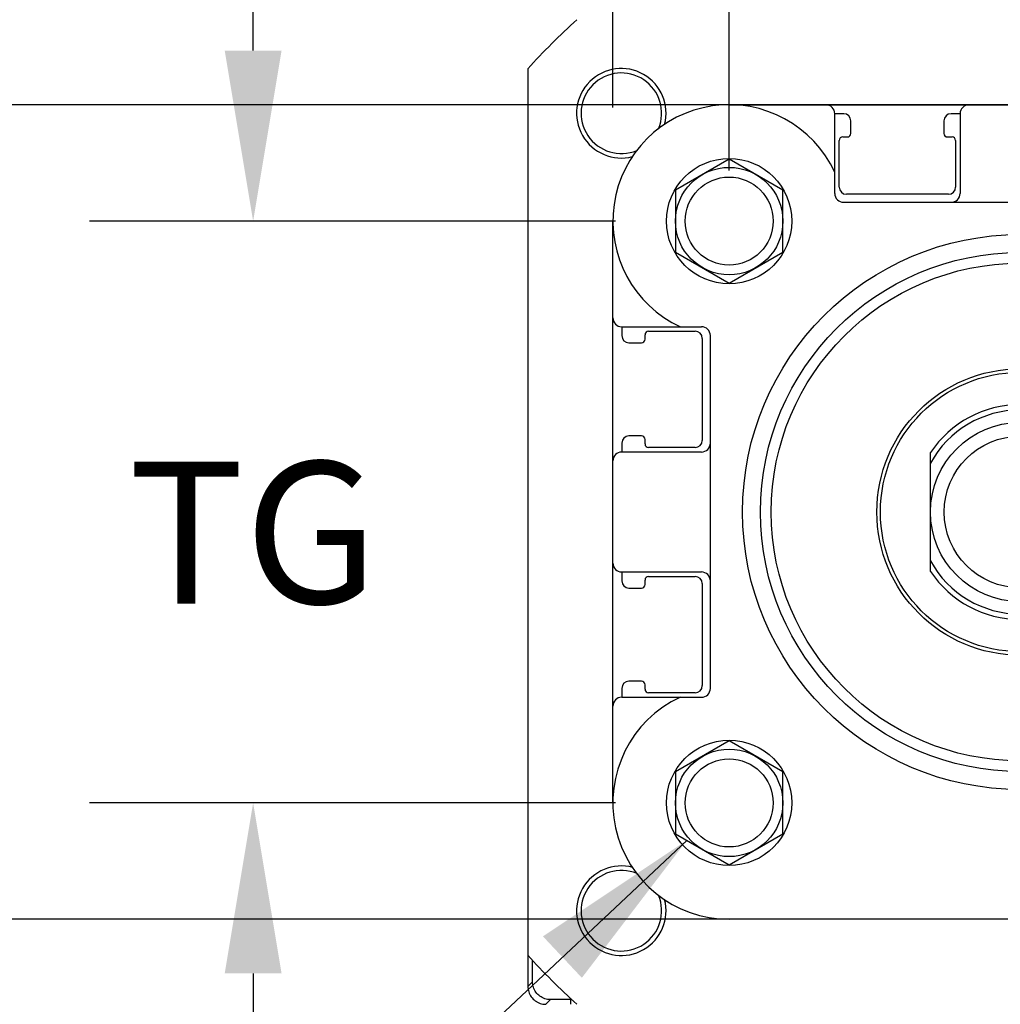
# Model space of a CAD drawing. Units: inches. Extents: x 0 to 17, y 0 to 23.1.
# Drawn here: x 1 to 2.1, y 20.7 to 21.7 of the extents above; entities that cross this region are included whole.
import ezdxf

# ---------------------------------------------------------------- set-up
doc = ezdxf.new("R2010")
doc.units = ezdxf.units.IN
doc.header["$LTSCALE"] = 0.935
doc.header["$MEASUREMENT"] = 0
doc.header["$PDMODE"] = 3
doc.header["$PDSIZE"] = 0.3125
doc.layers.get('0').update_dxf_attribs({"linetype": 'CONTINUOUS'})
doc.layers.get('Defpoints').update_dxf_attribs({"linetype": 'CONTINUOUS'})
doc.styles.get("Standard").update_dxf_attribs({"font": 'txt', "width": 0.75})
doc.dimstyles.new('DIMSTYLE_1', dxfattribs={"dimtxt": 0.15625, "dimasz": 0.1875, "dimexe": 0.18, "dimexo": 0.0625, "dimgap": 0.09, "dimtad": 0, "dimtih": 1, "dimtoh": 1, "dimlfac": 2, "dimzin": 4, "dimdsep": 46, "dimtxsty": 'STANDARD', "dimblk": '_FILLED', "dimblk1": '_FILLED', "dimblk2": '_FILLED', "dimcen": 0.09, "dimadec": 0, "dimazin": 0, "dimtp": 0.01, "dimtm": 0.01, "dimtfac": 1, "dimtofl": 0, "dimtmove": 0, "dimatfit": 3, "dimldrblk": '_FILLED', "dimfxl": 1, "dimtolj": 1, "dimtzin": 4, "dimarcsym": 0})
doc.dimstyles.new('DIMSTYLE_2', dxfattribs={"dimtxt": 0.15625, "dimasz": 0.1875, "dimexe": 0.18, "dimexo": 0.0625, "dimgap": 0.09, "dimtad": 0, "dimtih": 1, "dimtoh": 1, "dimdec": 3, "dimlfac": 2, "dimzin": 4, "dimdsep": 46, "dimtxsty": 'STANDARD', "dimblk": '_FILLED', "dimblk1": '_FILLED', "dimblk2": '_FILLED', "dimcen": 0.09, "dimadec": 0, "dimazin": 0, "dimtp": 0.001, "dimtm": 0.001, "dimtfac": 1, "dimtdec": 3, "dimtofl": 0, "dimtmove": 0, "dimatfit": 3, "dimldrblk": '_FILLED', "dimfxl": 1, "dimtolj": 1, "dimtzin": 4, "dimarcsym": 0})

# ---------------------------------------------------------------- blocks, each defined once
blk = doc.blocks.new('_FILLED')
at = {"color": 0, "linetype": 'ByBlock'}
blk.add_solid([(0, 0), (-1, 0.1667), (-1, -0.1667)], dxfattribs=at)
blk = doc.blocks.new('*D27')
at = {"color": 0, "linetype": 'Continuous', "lineweight": -2}
for p, q in [((2.3235, 21.6437), (0.7323, 21.6437)), ((0.9123, 21.4562), (0.9123, 21.376)), ((0.9123, 20.9356), (0.9123, 21.0397)), ((2.3235, 20.7481), (0.7323, 20.7481))]:
    blk.add_line(p, q, dxfattribs=at)
at = {"layer": 'Defpoints', "color": 0, "linetype": 'Continuous'}
for p in [(0.9123, 21.6437), (2.386, 21.6437), (2.386, 20.7481)]:
    blk.add_point(p, dxfattribs=at)
at = {"color": 0, "linetype": 'Continuous', "lineweight": -2, "xscale": 0.1875, "yscale": 0.1875, "zscale": 0.1875}
for p, rotation in [((0.9123, 21.6437), 90), ((0.9123, 20.7481), 270)]:
    blk.add_blockref('_FILLED', p, dxfattribs=dict(at, rotation=rotation))
at = {"color": 0, "linetype": 'Continuous', "insert": (0.9123, 21.2079), "char_height": 0.15625, "attachment_point": 5}
blk.add_mtext('\\A1;E', dxfattribs=at)
blk = doc.blocks.new('*D30')
at = {"color": 0, "linetype": 'Continuous', "lineweight": -2}
for p, q in [((1.8087, 21.5715), (1.8087, 22.1691)), ((2.4485, 21.5715), (2.4485, 22.1691)), ((1.6212, 21.9891), (1.4337, 21.9891)), ((2.636, 21.9891), (2.8235, 21.9891))]:
    blk.add_line(p, q, dxfattribs=at)
at = {"layer": 'Defpoints', "color": 0, "linetype": 'Continuous'}
for p in [(1.8087, 21.9891), (1.8087, 21.509), (2.4485, 21.509)]:
    blk.add_point(p, dxfattribs=at)
at = {"color": 0, "linetype": 'Continuous', "lineweight": -2, "xscale": 0.1875, "yscale": 0.1875, "zscale": 0.1875}
blk.add_blockref('_FILLED', (1.8087, 21.9891), dxfattribs=at)
at = {"color": 0, "linetype": 'Continuous', "lineweight": -2, "xscale": 0.1875, "yscale": 0.1875, "zscale": 0.1875, "rotation": 180}
blk.add_blockref('_FILLED', (2.4485, 21.9891), dxfattribs=at)
at = {"color": 0, "linetype": 'Continuous', "insert": (2.1217, 21.9891), "char_height": 0.15625, "attachment_point": 5}
blk.add_mtext('\\A1;TG', dxfattribs=at)
blk = doc.blocks.new('*D38')
at = {"color": 0, "linetype": 'Continuous', "lineweight": -2}
for p, q in [((1.2852, 21.7033), (1.2852, 21.8908)), ((1.6837, 21.5158), (1.1052, 21.5158)), ((1.6837, 20.876), (1.1052, 20.876)), ((1.2852, 20.6885), (1.2852, 20.501))]:
    blk.add_line(p, q, dxfattribs=at)
at = {"layer": 'Defpoints', "color": 0, "linetype": 'Continuous'}
for p in [(1.2852, 21.5158), (1.7462, 21.5158), (1.7462, 20.876)]:
    blk.add_point(p, dxfattribs=at)
at = {"color": 0, "linetype": 'Continuous', "lineweight": -2, "xscale": 0.1875, "yscale": 0.1875, "zscale": 0.1875}
for p, rotation in [((1.2852, 21.5158), 270), ((1.2852, 20.876), 90)]:
    blk.add_blockref('_FILLED', p, dxfattribs=dict(at, rotation=rotation))
at = {"color": 0, "linetype": 'Continuous', "insert": (1.2852, 21.1733), "char_height": 0.15625, "attachment_point": 5}
blk.add_mtext('\\A1;TG', dxfattribs=at)
blk = doc.blocks.new('*D39')
at = {"color": 0, "linetype": 'Continuous', "lineweight": -2}
for p, q in [((1.6808, 21.6408), (1.6808, 22.5122)), ((2.5764, 21.6408), (2.5764, 22.5122)), ((1.8683, 22.3322), (1.9976, 22.3322)), ((2.3889, 22.3322), (2.2557, 22.3322))]:
    blk.add_line(p, q, dxfattribs=at)
at = {"layer": 'Defpoints', "color": 0, "linetype": 'Continuous'}
for p in [(1.6808, 22.3322), (1.6808, 21.5783), (2.5764, 21.5783)]:
    blk.add_point(p, dxfattribs=at)
at = {"color": 0, "linetype": 'Continuous', "lineweight": -2, "xscale": 0.1875, "yscale": 0.1875, "zscale": 0.1875, "rotation": 180}
blk.add_blockref('_FILLED', (1.6808, 22.3322), dxfattribs=at)
at = {"color": 0, "linetype": 'Continuous', "lineweight": -2, "xscale": 0.1875, "yscale": 0.1875, "zscale": 0.1875}
blk.add_blockref('_FILLED', (2.5764, 22.3322), dxfattribs=at)
at = {"color": 0, "linetype": 'Continuous', "insert": (2.1266, 22.3322), "char_height": 0.15625, "attachment_point": 5}
blk.add_mtext('\\A1;E', dxfattribs=at)

msp = doc.modelspace()

# ---------------------------------------------------------------- linework, layer by layer
at = {"linetype": 'Continuous'}
for p, q in [((1.58727, 21.68318), (1.58727, 20.70862)), ((1.80873, 21.64374), (2.44849, 21.64374)), ((1.92487, 21.5463), (1.92487, 21.63389)), ((1.93471, 21.63389), (1.92487, 21.63389)), ((2.06266, 21.63389), (2.05282, 21.63389)), ((2.06266, 21.63389), (2.06266, 21.5463)), ((1.94259, 21.61224), (1.94259, 21.62602)), ((2.04495, 21.62602), (2.04495, 21.61224)), ((1.92979, 21.55319), (1.92979, 21.60437)), ((1.93373, 21.6083), (1.93865, 21.6083)), ((2.04888, 21.6083), (2.05381, 21.6083)), ((2.05774, 21.60437), (2.05774, 21.55319)), ((1.80873, 21.58398), (1.74967, 21.54988)), ((1.86778, 21.54988), (1.80873, 21.58398)), ((1.74967, 21.54988), (1.74967, 21.48169)), ((1.86778, 21.48169), (1.86778, 21.54988)), ((2.04987, 21.54531), (1.93766, 21.54531)), ((1.93471, 21.53645), (2.32251, 21.53645)), ((1.68077, 20.87602), (1.68077, 21.51578)), ((1.74967, 21.48169), (1.80873, 21.44759)), ((1.80873, 21.44759), (1.86778, 21.48169)), ((1.69062, 21.39964), (1.69062, 21.3898)), ((1.69062, 21.39964), (1.77822, 21.39964)), ((1.72014, 21.39472), (1.77133, 21.39472)), ((1.71621, 21.38586), (1.71621, 21.39078)), ((1.7792, 21.38685), (1.7792, 21.27464)), ((1.78806, 21.002), (1.78806, 21.3898)), ((1.69849, 21.38193), (1.71227, 21.38193)), ((1.71227, 21.27956), (1.69849, 21.27956)), ((1.71621, 21.27071), (1.71621, 21.27563)), ((1.69062, 21.27169), (1.69062, 21.26185)), ((1.77133, 21.26677), (1.72014, 21.26677)), ((1.77822, 21.26185), (1.69062, 21.26185)), ((2.03018, 21.13061), (2.03018, 21.26119)), ((1.69062, 21.12996), (1.69062, 21.12012)), ((1.69062, 21.12996), (1.77822, 21.12996)), ((1.72014, 21.12504), (1.77133, 21.12504)), ((1.69849, 21.11224), (1.71227, 21.11224)), ((1.71621, 21.11618), (1.71621, 21.1211)), ((1.7792, 21.11716), (1.7792, 21.00496)), ((1.71227, 21.00988), (1.69849, 21.00988)), ((1.71621, 21.00102), (1.71621, 21.00594)), ((1.69062, 21.002), (1.69062, 20.99216)), ((1.77133, 20.99708), (1.72014, 20.99708)), ((1.69062, 20.99216), (1.77822, 20.99216)), ((1.80873, 20.94421), (1.74967, 20.91012)), ((1.86778, 20.91012), (1.80873, 20.94421)), ((1.74967, 20.91012), (1.74967, 20.84193)), ((1.86778, 20.84193), (1.86778, 20.91012)), ((1.74967, 20.84193), (1.80873, 20.80783)), ((1.80873, 20.80783), (1.86778, 20.84193)), ((1.76205, 20.83478), (1.30411, 20.40491)), ((2.44849, 20.74807), (1.80873, 20.74807)), ((1.58732, 20.70862), (1.58732, 20.6743)), ((1.59244, 20.67942), (1.59244, 20.70298)), ((1.59244, 20.67942), (1.58732, 20.6743)), ((1.60701, 20.65462), (1.61213, 20.65973)), ((1.63569, 20.65973), (1.61213, 20.65973)), ((1.63455, 20.65456), (1.63455, 20.66078))]:
    msp.add_line(p, q, dxfattribs=at)
for centre, radius in [((1.80873, 21.51578), 0.0689), ((1.80873, 21.51578), 0.05906), ((1.80873, 21.51578), 0.0484), ((2.12861, 21.1959), 0.30512), ((2.12861, 21.1959), 0.28543), ((2.12861, 21.1959), 0.27362), ((2.12861, 21.1959), 0.15748), ((2.12861, 21.1959), 0.15354), ((2.12861, 21.1959), 0.09843), ((2.12861, 21.1959), 0.08333), ((1.80873, 20.87602), 0.0689), ((1.80873, 20.87602), 0.05906), ((1.80873, 20.87602), 0.0484)]:
    msp.add_circle(centre, radius, dxfattribs=at)
for centre, radius, start, end in [((2.12861, 21.1959), 0.72835, 131.99157, 138.00843), ((1.69015, 21.63436), 0.04921, 345.31126, 284.65211), ((1.69015, 21.63436), 0.04429, 337.44231, 292.54826), ((1.80873, 21.51578), 0.12795, 24.81163, 245.18837), ((1.91503, 21.63389), 0.00984, 0, 90), ((2.07251, 21.63389), 0.00984, 90, 180), ((1.93471, 21.62602), 0.00787, 0, 90), ((2.05282, 21.62602), 0.00787, 90, 180), ((1.93865, 21.61224), 0.00394, 270, 0), ((2.04888, 21.61224), 0.00394, 180, 270), ((1.93373, 21.60437), 0.00394, 90, 180), ((2.05381, 21.60437), 0.00394, 0, 90), ((1.93471, 21.5463), 0.00984, 180, 270), ((1.93766, 21.55319), 0.00787, 180, 270), ((2.04987, 21.55319), 0.00787, 270, 0), ((2.05282, 21.5463), 0.00984, 270, 0), ((1.69062, 21.40949), 0.00984, 180, 270), ((1.72014, 21.39078), 0.00394, 90, 180), ((1.77133, 21.38685), 0.00787, 0, 90), ((1.77822, 21.3898), 0.00984, 0, 90), ((1.69849, 21.3898), 0.00787, 180, 270), ((1.71227, 21.38586), 0.00394, 270, 0), ((2.12861, 21.1959), 0.11811, 33.55731, 146.44269), ((2.12861, 21.1959), 0.1122, 28.69441, 151.30559), ((1.69849, 21.27169), 0.00787, 90, 180), ((1.71227, 21.27563), 0.00394, 0, 90), ((1.77133, 21.27464), 0.00787, 270, 0), ((1.72014, 21.27071), 0.00394, 180, 270), ((1.77822, 21.27169), 0.00984, 270, 0), ((1.69062, 21.252), 0.00984, 90, 180), ((1.69062, 21.1398), 0.00984, 180, 270), ((2.12861, 21.1959), 0.1122, 208.69441, 331.30559), ((1.72014, 21.1211), 0.00394, 90, 180), ((1.77133, 21.11716), 0.00787, 0, 90), ((1.77822, 21.12012), 0.00984, 0, 90), ((2.12861, 21.1959), 0.11811, 213.55731, 326.44269), ((1.69849, 21.12012), 0.00787, 180, 270), ((1.71227, 21.11618), 0.00394, 270, 0), ((1.69849, 21.002), 0.00787, 90, 180), ((1.71227, 21.00594), 0.00394, 0, 90), ((1.77133, 21.00496), 0.00787, 270, 0), ((1.72014, 21.00102), 0.00394, 180, 270), ((1.77822, 21.002), 0.00984, 270, 0), ((1.80873, 20.87602), 0.12795, 114.81163, 270), ((1.69062, 20.98232), 0.00984, 90, 180), ((1.69015, 20.75744), 0.04921, 75.27512, 14.7249), ((1.69015, 20.75744), 0.04429, 67.45236, 22.55831), ((2.12861, 21.1959), 0.72835, 221.99157, 228.00843)]:
    msp.add_arc(centre, radius, start, end, dxfattribs=at)
for points, knots in [([(1.61213, 20.65973), (1.61007, 20.65973), (1.60593, 20.66039), (1.60036, 20.66324), (1.59594, 20.66765), (1.5931, 20.67322), (1.59244, 20.67736), (1.59244, 20.67942)], [0, 0, 0, 0, 0.006178786, 0.012327474, 0.018466634, 0.024614944, 0.030792976, 0.030792976, 0.030792976, 0.030792976]), ([(1.58732, 20.6743), (1.58732, 20.67224), (1.58798, 20.6681), (1.59082, 20.66253), (1.59451, 20.65885), (1.59714, 20.65724), (1.59805, 20.65677)], [0, 0, 0, 0, 0.006178786, 0.012327474, 0.018466634, 0.021548083, 0.021548083, 0.021548083, 0.021548083]), ([(1.59805, 20.65677), (1.59897, 20.6563), (1.60183, 20.65511), (1.60495, 20.65462), (1.60701, 20.65462)], [0, 0, 0, 0, 0.0030858164, 0.0092638484, 0.0092638484, 0.0092638484, 0.0092638484])]:
    msp.add_open_spline(points, degree=3, knots=knots, dxfattribs=at)
msp.add_solid([(1.64673, 20.68367), (1.76205, 20.83478), (1.60396, 20.72924)], dxfattribs=at)

# ---------------------------------------------------------------- dimensions: what is measured, and where the dimension line sits
for base, p1, p2, angle, text, dimstyle, picture, middle in [((1.68077, 22.33221), (2.57644, 21.57828), (1.68077, 21.57828), 180, 'E', 'DIMSTYLE_2', '*D39', (2.12662, 22.33221)), ((1.80873, 21.98914), (2.44849, 21.50903), (1.80873, 21.50903), 180, 'TG', 'DIMSTYLE_2', '*D30', (2.12168, 21.98914)), ((1.28519, 21.51578), (1.74623, 20.87602), (1.74623, 21.51578), 90, 'TG', 'DIMSTYLE_2', '*D38', (1.28519, 21.17328)), ((0.91229, 21.64374), (2.38599, 20.74807), (2.38599, 21.64374), 90, 'E', 'DIMSTYLE_1', '*D27', (0.91229, 21.20786))]:
    dim = msp.add_linear_dim(base=base, p1=p1, p2=p2, angle=angle, text=text, dimstyle=dimstyle, dxfattribs=at)
    dim.commit()
    dim.dimension.update_dxf_attribs({"geometry": picture, "text_midpoint": middle, "dimtype": 160})

doc.saveas('drawing.dxf')
